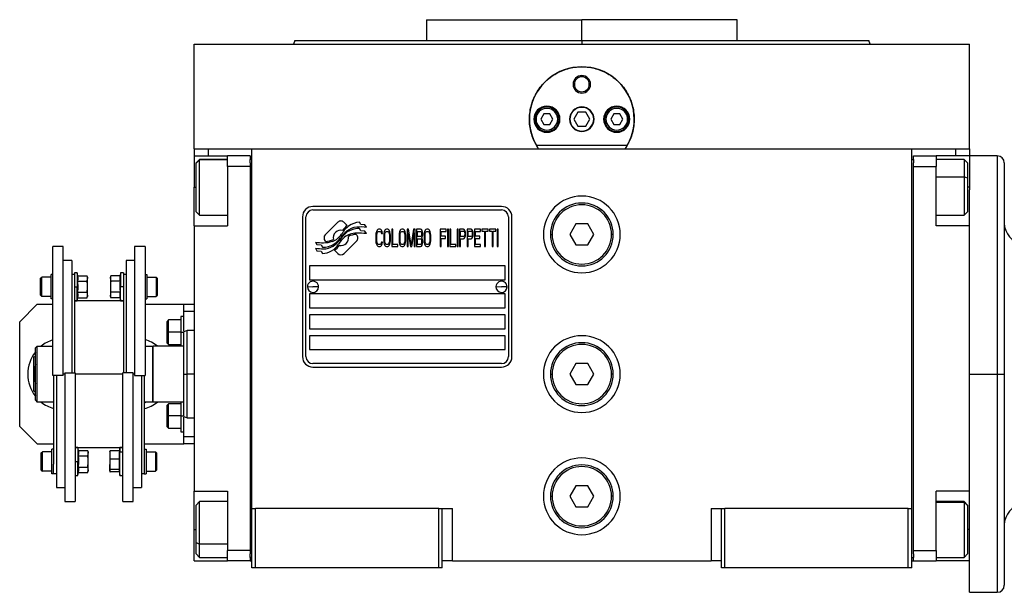
# Model space of a CAD drawing. Units: millimetres. Extents: x 189 to 2487, y 216 to 1674.
# Drawn here: x 789 to 1071, y 908 to 1072 of the extents above; entities that cross this region are included whole.
import ezdxf

# ---------------------------------------------------------------- set-up
doc = ezdxf.new("R2010")
doc.units = ezdxf.units.MM

msp = doc.modelspace()

# ---------------------------------------------------------------- linework, layer by layer
at = {"color": 7, "linetype": 'Continuous', "lineweight": 25}
for p, q in [((905.76, 1072.01), (905.76, 1066.01)), ((905.76, 1072.01), (950.21, 1072.01)), ((925.35, 1072.01), (925.35, 1072.01)), ((950.21, 1066.01), (950.21, 1072.01)), ((994.66, 1072.01), (950.21, 1072.01)), ((975.08, 1072.01), (975.08, 1072.01)), ((994.66, 1066.01), (994.66, 1072.01)), ((868.03, 1066.02), (867.66, 1065.01)), ((950.21, 1066.01), (950.21, 1065.01)), ((1032.76, 1065.01), (1032.39, 1066.02)), ((839.21, 1035.01), (839.21, 1065.01)), ((839.21, 1065.01), (1061.21, 1065.01)), ((867.66, 1065.02), (867.66, 1065.01)), ((1032.76, 1065.01), (1032.76, 1065.02)), ((1061.21, 1035.01), (1061.21, 1065.01)), ((947.71, 1053.51), (948.08, 1053.51)), ((952.71, 1053.51), (952.35, 1053.51)), ((937.11, 1043.51), (936.71, 1043.51)), ((939.35, 1045.01), (938.48, 1043.51)), ((938.48, 1043.51), (939.35, 1042.01)), ((941.08, 1045.01), (939.35, 1045.01)), ((941.95, 1043.51), (941.08, 1045.01)), ((941.08, 1042.01), (941.95, 1043.51)), ((943.31, 1043.51), (943.71, 1043.51)), ((949.06, 1045.51), (947.9, 1043.51)), ((947.9, 1043.51), (949.06, 1041.51)), ((951.37, 1045.51), (949.06, 1045.51)), ((952.52, 1043.51), (951.37, 1045.51)), ((951.37, 1041.51), (952.52, 1043.51)), ((957.11, 1043.51), (956.71, 1043.51)), ((959.35, 1045.01), (958.48, 1043.51)), ((958.48, 1043.51), (959.35, 1042.01)), ((961.08, 1045.01), (959.35, 1045.01)), ((961.95, 1043.51), (961.08, 1045.01)), ((961.08, 1042.01), (961.95, 1043.51)), ((963.31, 1043.51), (963.71, 1043.51)), ((939.35, 1042.01), (941.08, 1042.01)), ((949.06, 1041.51), (951.37, 1041.51)), ((959.35, 1042.01), (961.08, 1042.01)), ((839.21, 1035.01), (839.21, 1033.01)), ((839.21, 1035.01), (843.21, 1035.01)), ((843.21, 1035.01), (848.74, 1035.01)), ((848.78, 1035.01), (855.71, 1035.01)), ((855.71, 1035.01), (1044.71, 1035.01)), ((855.71, 932.01), (855.71, 1035.01)), ((963.2, 1036.01), (937.22, 1036.01)), ((1044.71, 1035.01), (1051.68, 1035.01)), ((1044.71, 932.01), (1044.71, 1035.01)), ((1051.68, 1035.01), (1057.21, 1035.01)), ((1057.21, 1035.01), (1061.21, 1035.01)), ((1061.21, 1035.01), (1061.21, 1033.01)), ((839.21, 1033.01), (848.71, 1033.01)), ((839.21, 1033.01), (839.21, 1024.01)), ((855.21, 1033.01), (848.71, 1033.01)), ((848.71, 1030.01), (848.71, 1033.01)), ((855.21, 1033.01), (855.21, 1032.01)), ((1045.21, 1033.01), (1051.71, 1033.01)), ((1045.21, 1032.01), (1045.21, 1033.01)), ((1051.71, 1033.01), (1051.71, 1030.01)), ((1061.21, 1033.01), (1051.71, 1033.01)), ((1069.21, 1033.01), (1061.21, 1033.01)), ((1061.21, 1033.01), (1061.21, 1024.01)), ((840.71, 1032.01), (839.71, 1031.01)), ((839.71, 1030.93), (840.71, 1031.91)), ((839.71, 1030.93), (839.71, 1031.01)), ((839.71, 1017.01), (839.71, 1030.93)), ((848.71, 1032.01), (840.71, 1032.01)), ((840.71, 1031.91), (840.71, 1032.01)), ((855.21, 1030.01), (848.71, 1030.01)), ((848.71, 1030.01), (848.71, 1013.01)), ((855.71, 1032.01), (855.21, 1032.01)), ((855.21, 1031.01), (855.21, 1032.01)), ((855.21, 1031.01), (855.21, 1030.01)), ((855.21, 1030.01), (855.21, 920.01)), ((1044.71, 1032.01), (1045.21, 1032.01)), ((1045.21, 1032.01), (1045.21, 1031.01)), ((1045.21, 1030.01), (1045.21, 1031.01)), ((1045.21, 1030.01), (1051.71, 1030.01)), ((1045.21, 920.01), (1045.21, 1030.01)), ((1059.71, 1032.01), (1051.71, 1032.01)), ((1051.71, 1013.01), (1051.71, 1030.01)), ((1060.71, 1031.01), (1059.71, 1032.01)), ((1060.71, 1031.01), (1060.71, 1026.62)), ((1071.21, 1031.01), (1071.21, 970.51)), ((1060.71, 1026.62), (1059.71, 1026.99)), ((1060.71, 1026.62), (1060.71, 1017.01)), ((839.21, 1013.01), (839.21, 1024.01)), ((1061.21, 1024.01), (1061.21, 1023.26)), ((1061.21, 1013.01), (1061.21, 1023.26)), ((927.21, 1018.51), (873.21, 1018.51)), ((839.71, 1017.01), (840.71, 1016.01)), ((840.71, 1016.01), (848.71, 1016.01)), ((870.21, 1015.51), (870.21, 975.51)), ((871.21, 975.51), (871.21, 1015.51)), ((873.21, 1017.51), (927.21, 1017.51)), ((929.21, 1015.51), (929.21, 975.51)), ((930.21, 975.51), (930.21, 1015.51)), ((1051.71, 1016.01), (1059.71, 1016.01)), ((1059.71, 1016.01), (1060.71, 1017.01)), ((839.21, 1013.01), (839.21, 937.01)), ((839.21, 1013.01), (848.71, 1013.01)), ((880.33, 1013.99), (876.73, 1010.39)), ((883.03, 1013.06), (882.09, 1013.99)), ((886.91, 1013.31), (886.51, 1013.98)), ((888.11, 1013.22), (886.91, 1013.31)), ((888.52, 1012.55), (888.11, 1013.22)), ((948.48, 1013.51), (946.75, 1010.51)), ((951.95, 1013.51), (948.48, 1013.51)), ((953.68, 1010.51), (951.95, 1013.51)), ((1061.21, 1013.01), (1051.71, 1013.01)), ((1061.21, 993.8), (1061.21, 1013.01)), ((885.69, 1010.39), (885.58, 1010.5)), ((886.91, 1011.52), (886.49, 1012.22)), ((888.11, 1011.44), (886.91, 1011.52)), ((888.52, 1010.75), (888.11, 1011.44)), ((891.26, 1010.84), (891.21, 1010.31)), ((891.21, 1010.31), (891.21, 1008.71)), ((891.36, 1011.27), (891.26, 1010.84)), ((891.55, 1011.69), (891.36, 1011.27)), ((891.5, 1010.31), (891.55, 1010.73)), ((891.5, 1008.71), (891.5, 1010.31)), ((891.74, 1011.9), (891.55, 1011.69)), ((891.55, 1010.73), (891.64, 1011.05)), ((891.64, 1011.05), (891.79, 1011.27)), ((891.98, 1012.01), (891.74, 1011.9)), ((891.79, 1011.27), (891.98, 1011.37)), ((892.41, 1012.01), (891.98, 1012.01)), ((891.98, 1011.37), (892.41, 1011.37)), ((892.65, 1011.9), (892.41, 1012.01)), ((892.41, 1011.37), (892.6, 1011.27)), ((892.6, 1011.27), (892.75, 1011.05)), ((892.84, 1011.69), (892.65, 1011.9)), ((892.75, 1011.05), (892.79, 1010.73)), ((892.79, 1010.73), (893.08, 1010.73)), ((893.03, 1011.27), (892.84, 1011.69)), ((893.08, 1010.73), (893.03, 1011.27)), ((893.51, 1010.84), (893.47, 1010.31)), ((893.47, 1010.31), (893.47, 1008.71)), ((893.61, 1011.27), (893.51, 1010.84)), ((893.8, 1011.69), (893.61, 1011.27)), ((893.75, 1010.31), (893.8, 1010.73)), ((893.75, 1008.71), (893.75, 1010.31)), ((893.99, 1011.9), (893.8, 1011.69)), ((893.8, 1010.73), (893.9, 1011.05)), ((893.9, 1011.05), (894.04, 1011.27)), ((894.23, 1012.01), (893.99, 1011.9)), ((894.04, 1011.27), (894.23, 1011.37)), ((894.62, 1012.01), (894.23, 1012.01)), ((894.23, 1011.37), (894.62, 1011.37)), ((894.85, 1011.9), (894.62, 1012.01)), ((894.62, 1011.37), (894.81, 1011.27)), ((894.81, 1011.27), (894.95, 1011.05)), ((895.05, 1011.69), (894.85, 1011.9)), ((894.95, 1011.05), (895.05, 1010.73)), ((895.24, 1011.27), (895.05, 1011.69)), ((895.05, 1010.73), (895.09, 1010.31)), ((895.09, 1010.31), (895.09, 1008.71)), ((895.33, 1010.84), (895.24, 1011.27)), ((895.38, 1010.31), (895.33, 1010.84)), ((895.38, 1008.71), (895.38, 1010.31)), ((896.05, 1012.01), (895.77, 1012.01)), ((895.77, 1012.01), (895.77, 1007.01)), ((896.05, 1007.65), (896.05, 1012.01)), ((897.92, 1010.84), (897.87, 1010.31)), ((897.87, 1010.31), (897.87, 1008.71)), ((898.02, 1011.27), (897.92, 1010.84)), ((898.21, 1011.69), (898.02, 1011.27)), ((898.16, 1010.31), (898.21, 1010.73)), ((898.16, 1008.71), (898.16, 1010.31)), ((898.4, 1011.9), (898.21, 1011.69)), ((898.21, 1010.73), (898.3, 1011.05)), ((898.3, 1011.05), (898.45, 1011.27)), ((898.64, 1012.01), (898.4, 1011.9)), ((898.45, 1011.27), (898.64, 1011.37)), ((899.02, 1012.01), (898.64, 1012.01)), ((898.64, 1011.37), (899.02, 1011.37)), ((899.26, 1011.9), (899.02, 1012.01)), ((899.02, 1011.37), (899.22, 1011.27)), ((899.22, 1011.27), (899.36, 1011.05)), ((899.45, 1011.69), (899.26, 1011.9)), ((899.36, 1011.05), (899.45, 1010.73)), ((899.65, 1011.27), (899.45, 1011.69)), ((899.45, 1010.73), (899.5, 1010.31)), ((899.5, 1010.31), (899.5, 1008.71)), ((899.74, 1010.84), (899.65, 1011.27)), ((899.79, 1010.31), (899.74, 1010.84)), ((899.79, 1008.71), (899.79, 1010.31)), ((900.6, 1012.01), (900.17, 1012.01)), ((900.17, 1012.01), (900.17, 1007.01)), ((900.46, 1007.01), (900.46, 1010.95)), ((900.46, 1010.95), (901.13, 1007.01)), ((901.32, 1007.54), (900.6, 1012.01)), ((902.04, 1012.01), (901.32, 1007.54)), ((901.52, 1007.01), (902.19, 1010.95)), ((902.47, 1012.01), (902.04, 1012.01)), ((902.19, 1010.95), (902.19, 1007.01)), ((902.47, 1007.01), (902.47, 1012.01)), ((902.86, 1012.01), (902.86, 1007.01)), ((904.01, 1012.01), (902.86, 1012.01)), ((903.14, 1009.88), (903.14, 1011.37)), ((903.14, 1011.37), (904.05, 1011.37)), ((904.05, 1009.88), (903.14, 1009.88)), ((904.25, 1011.9), (904.01, 1012.01)), ((904.05, 1011.37), (904.2, 1011.27)), ((904.2, 1009.99), (904.05, 1009.88)), ((904.2, 1011.27), (904.29, 1011.05)), ((904.29, 1010.2), (904.2, 1009.99)), ((904.44, 1011.59), (904.25, 1011.9)), ((904.29, 1011.05), (904.34, 1010.73)), ((904.34, 1010.52), (904.29, 1010.2)), ((904.34, 1010.73), (904.34, 1010.52)), ((904.34, 1009.56), (904.44, 1009.67)), ((904.44, 1009.46), (904.34, 1009.56)), ((904.58, 1011.16), (904.44, 1011.59)), ((904.44, 1009.67), (904.58, 1010.1)), ((904.63, 1010.84), (904.58, 1011.16)), ((904.58, 1010.1), (904.63, 1010.42)), ((904.63, 1010.42), (904.63, 1010.84)), ((905.06, 1010.84), (905.01, 1010.31)), ((905.01, 1010.31), (905.01, 1008.71)), ((905.16, 1011.27), (905.06, 1010.84)), ((905.35, 1011.69), (905.16, 1011.27)), ((905.3, 1010.31), (905.35, 1010.73)), ((905.3, 1008.71), (905.3, 1010.31)), ((905.54, 1011.9), (905.35, 1011.69)), ((905.35, 1010.73), (905.44, 1011.05)), ((905.44, 1011.05), (905.59, 1011.27)), ((905.78, 1012.01), (905.54, 1011.9)), ((905.59, 1011.27), (905.78, 1011.37)), ((906.16, 1012.01), (905.78, 1012.01)), ((905.78, 1011.37), (906.16, 1011.37)), ((906.4, 1011.9), (906.16, 1012.01)), ((906.16, 1011.37), (906.35, 1011.27)), ((906.35, 1011.27), (906.5, 1011.05)), ((906.59, 1011.69), (906.4, 1011.9)), ((906.5, 1011.05), (906.59, 1010.73)), ((906.79, 1011.27), (906.59, 1011.69)), ((906.59, 1010.73), (906.64, 1010.31)), ((906.64, 1010.31), (906.64, 1008.71)), ((906.88, 1010.84), (906.79, 1011.27)), ((906.93, 1010.31), (906.88, 1010.84)), ((906.93, 1008.71), (906.93, 1010.31)), ((911.34, 1012.01), (909.61, 1012.01)), ((909.61, 1012.01), (909.61, 1007.01)), ((909.9, 1011.37), (911.34, 1011.37)), ((909.9, 1009.99), (909.9, 1011.37)), ((911.15, 1009.99), (909.9, 1009.99)), ((911.15, 1009.35), (911.15, 1009.99)), ((911.34, 1011.37), (911.34, 1012.01)), ((912.01, 1012.01), (911.72, 1012.01)), ((911.72, 1012.01), (911.72, 1007.01)), ((912.01, 1007.01), (912.01, 1012.01)), ((912.39, 1012.01), (912.39, 1007.01)), ((912.68, 1012.01), (912.39, 1012.01)), ((912.68, 1007.65), (912.68, 1012.01)), ((914.79, 1012.01), (914.5, 1012.01)), ((914.5, 1012.01), (914.5, 1007.01)), ((914.79, 1007.01), (914.79, 1012.01)), ((916.32, 1012.01), (915.17, 1012.01)), ((915.17, 1012.01), (915.17, 1007.01)), ((915.46, 1009.88), (915.46, 1011.48)), ((915.46, 1011.48), (916.37, 1011.48)), ((916.37, 1009.88), (915.46, 1009.88)), ((916.56, 1011.9), (916.32, 1012.01)), ((916.37, 1011.48), (916.51, 1011.37)), ((916.51, 1009.99), (916.37, 1009.88)), ((916.51, 1011.37), (916.61, 1011.16)), ((916.61, 1010.2), (916.51, 1009.99)), ((916.75, 1011.59), (916.56, 1011.9)), ((916.56, 1009.35), (916.75, 1009.67)), ((916.61, 1011.16), (916.66, 1010.84)), ((916.66, 1010.52), (916.61, 1010.2)), ((916.66, 1010.84), (916.66, 1010.52)), ((916.9, 1011.16), (916.75, 1011.59)), ((916.75, 1009.67), (916.9, 1010.1)), ((916.94, 1010.84), (916.9, 1011.16)), ((916.9, 1010.1), (916.94, 1010.42)), ((916.94, 1010.42), (916.94, 1010.84)), ((918.48, 1012.01), (917.33, 1012.01)), ((917.33, 1012.01), (917.33, 1007.01)), ((917.62, 1009.88), (917.62, 1011.48)), ((917.62, 1011.48), (918.53, 1011.48)), ((918.53, 1009.88), (917.62, 1009.88)), ((918.72, 1011.9), (918.48, 1012.01)), ((918.53, 1011.48), (918.67, 1011.37)), ((918.67, 1009.99), (918.53, 1009.88)), ((918.67, 1011.37), (918.77, 1011.16)), ((918.77, 1010.2), (918.67, 1009.99)), ((918.91, 1011.59), (918.72, 1011.9)), ((918.72, 1009.35), (918.91, 1009.67)), ((918.77, 1011.16), (918.81, 1010.84)), ((918.81, 1010.52), (918.77, 1010.2)), ((918.81, 1010.84), (918.81, 1010.52)), ((919.05, 1011.16), (918.91, 1011.59)), ((918.91, 1009.67), (919.05, 1010.1)), ((919.1, 1010.84), (919.05, 1011.16)), ((919.05, 1010.1), (919.1, 1010.42)), ((919.1, 1010.42), (919.1, 1010.84)), ((921.21, 1012.01), (919.48, 1012.01)), ((919.48, 1012.01), (919.48, 1007.01)), ((919.77, 1009.99), (919.77, 1011.37)), ((919.77, 1011.37), (921.21, 1011.37)), ((921.02, 1009.99), (919.77, 1009.99)), ((921.02, 1009.35), (921.02, 1009.99)), ((921.21, 1011.37), (921.21, 1012.01)), ((923.41, 1012.01), (921.59, 1012.01)), ((921.59, 1012.01), (921.59, 1011.48)), ((921.59, 1011.48), (922.36, 1011.48)), ((922.36, 1011.48), (922.36, 1007.01)), ((922.65, 1007.01), (922.65, 1011.48)), ((922.65, 1011.48), (923.41, 1011.48)), ((923.41, 1011.48), (923.41, 1012.01)), ((923.8, 1012.01), (923.8, 1011.48)), ((925.62, 1012.01), (923.8, 1012.01)), ((923.8, 1011.48), (924.56, 1011.48)), ((924.56, 1011.48), (924.56, 1007.01)), ((924.85, 1007.01), (924.85, 1011.48)), ((924.85, 1011.48), (925.62, 1011.48)), ((925.62, 1011.48), (925.62, 1012.01)), ((926.29, 1012.01), (926, 1012.01)), ((926, 1012.01), (926, 1007.01)), ((926.29, 1007.01), (926.29, 1012.01)), ((941.21, 1010.51), (941.71, 1010.51)), ((946.75, 1010.51), (948.48, 1007.51)), ((951.95, 1007.51), (953.68, 1010.51)), ((959.21, 1010.51), (958.71, 1010.51)), ((801.71, 1007.01), (798.71, 1007.01)), ((798.71, 970.15), (798.71, 1007.01)), ((801.71, 970.15), (801.71, 1007.01)), ((825.11, 1007.01), (822.11, 1007.01)), ((822.11, 1007.01), (822.11, 970.15)), ((825.11, 1007.01), (825.11, 970.15)), ((873.91, 1008.27), (874.32, 1007.59)), ((874.32, 1007.59), (875.53, 1007.51)), ((875.53, 1007.51), (875.91, 1006.87)), ((876.73, 1008.63), (876.85, 1008.51)), ((882.1, 1005.03), (885.69, 1008.62)), ((891.21, 1008.71), (891.26, 1008.18)), ((891.26, 1008.18), (891.36, 1007.76)), ((891.36, 1007.76), (891.55, 1007.33)), ((891.55, 1008.29), (891.5, 1008.71)), ((891.64, 1007.97), (891.55, 1008.29)), ((891.55, 1007.33), (891.74, 1007.12)), ((891.79, 1007.76), (891.64, 1007.97)), ((891.74, 1007.12), (891.98, 1007.01)), ((891.98, 1007.65), (891.79, 1007.76)), ((892.41, 1007.65), (891.98, 1007.65)), ((891.98, 1007.01), (892.41, 1007.01)), ((892.6, 1007.76), (892.41, 1007.65)), ((892.41, 1007.01), (892.65, 1007.12)), ((892.75, 1007.97), (892.6, 1007.76)), ((892.65, 1007.12), (892.84, 1007.33)), ((892.79, 1008.29), (892.75, 1007.97)), ((893.08, 1008.29), (892.79, 1008.29)), ((892.84, 1007.33), (893.03, 1007.76)), ((893.03, 1007.76), (893.08, 1008.29)), ((893.47, 1008.71), (893.51, 1008.18)), ((893.51, 1008.18), (893.61, 1007.76)), ((893.61, 1007.76), (893.8, 1007.33)), ((893.8, 1008.29), (893.75, 1008.71)), ((893.9, 1007.97), (893.8, 1008.29)), ((893.8, 1007.33), (893.99, 1007.12)), ((894.04, 1007.76), (893.9, 1007.97)), ((893.99, 1007.12), (894.23, 1007.01)), ((894.23, 1007.65), (894.04, 1007.76)), ((894.62, 1007.65), (894.23, 1007.65)), ((894.23, 1007.01), (894.62, 1007.01)), ((894.81, 1007.76), (894.62, 1007.65)), ((894.62, 1007.01), (894.85, 1007.12)), ((894.95, 1007.97), (894.81, 1007.76)), ((894.85, 1007.12), (895.05, 1007.33)), ((895.05, 1008.29), (894.95, 1007.97)), ((895.09, 1008.71), (895.05, 1008.29)), ((895.05, 1007.33), (895.24, 1007.76)), ((895.24, 1007.76), (895.33, 1008.18)), ((895.33, 1008.18), (895.38, 1008.71)), ((895.77, 1007.01), (897.49, 1007.01)), ((897.49, 1007.65), (896.05, 1007.65)), ((897.49, 1007.01), (897.49, 1007.65)), ((897.87, 1008.71), (897.92, 1008.18)), ((897.92, 1008.18), (898.02, 1007.76)), ((898.02, 1007.76), (898.21, 1007.33)), ((898.21, 1008.29), (898.16, 1008.71)), ((898.3, 1007.97), (898.21, 1008.29)), ((898.21, 1007.33), (898.4, 1007.12)), ((898.45, 1007.76), (898.3, 1007.97)), ((898.4, 1007.12), (898.64, 1007.01)), ((898.64, 1007.65), (898.45, 1007.76)), ((899.02, 1007.65), (898.64, 1007.65)), ((898.64, 1007.01), (899.02, 1007.01)), ((899.22, 1007.76), (899.02, 1007.65)), ((899.02, 1007.01), (899.26, 1007.12)), ((899.36, 1007.97), (899.22, 1007.76)), ((899.26, 1007.12), (899.45, 1007.33)), ((899.45, 1008.29), (899.36, 1007.97)), ((899.5, 1008.71), (899.45, 1008.29)), ((899.45, 1007.33), (899.65, 1007.76)), ((899.65, 1007.76), (899.74, 1008.18)), ((899.74, 1008.18), (899.79, 1008.71)), ((900.17, 1007.01), (900.46, 1007.01)), ((901.13, 1007.01), (901.52, 1007.01)), ((902.19, 1007.01), (902.47, 1007.01)), ((902.86, 1007.01), (904.01, 1007.01)), ((903.14, 1007.65), (903.14, 1009.25)), ((903.14, 1009.25), (904.05, 1009.25)), ((904.05, 1007.65), (903.14, 1007.65)), ((904.01, 1007.01), (904.25, 1007.12)), ((904.05, 1009.25), (904.2, 1009.14)), ((904.2, 1007.76), (904.05, 1007.65)), ((904.2, 1009.14), (904.29, 1008.93)), ((904.29, 1007.97), (904.2, 1007.76)), ((904.25, 1007.12), (904.44, 1007.44)), ((904.29, 1008.93), (904.34, 1008.61)), ((904.34, 1008.29), (904.29, 1007.97)), ((904.34, 1008.61), (904.34, 1008.29)), ((904.58, 1009.03), (904.44, 1009.46)), ((904.44, 1007.44), (904.58, 1007.86)), ((904.63, 1008.71), (904.58, 1009.03)), ((904.58, 1007.86), (904.63, 1008.18)), ((904.63, 1008.18), (904.63, 1008.71)), ((905.01, 1008.71), (905.06, 1008.18)), ((905.06, 1008.18), (905.16, 1007.76)), ((905.16, 1007.76), (905.35, 1007.33)), ((905.35, 1008.29), (905.3, 1008.71)), ((905.44, 1007.97), (905.35, 1008.29)), ((905.35, 1007.33), (905.54, 1007.12)), ((905.59, 1007.76), (905.44, 1007.97)), ((905.54, 1007.12), (905.78, 1007.01)), ((905.78, 1007.65), (905.59, 1007.76)), ((906.16, 1007.65), (905.78, 1007.65)), ((905.78, 1007.01), (906.16, 1007.01)), ((906.35, 1007.76), (906.16, 1007.65)), ((906.16, 1007.01), (906.4, 1007.12)), ((906.5, 1007.97), (906.35, 1007.76)), ((906.4, 1007.12), (906.59, 1007.33)), ((906.59, 1008.29), (906.5, 1007.97)), ((906.64, 1008.71), (906.59, 1008.29)), ((906.59, 1007.33), (906.79, 1007.76)), ((906.79, 1007.76), (906.88, 1008.18)), ((906.88, 1008.18), (906.93, 1008.71)), ((909.61, 1007.01), (909.9, 1007.01)), ((909.9, 1007.01), (909.9, 1009.35)), ((909.9, 1009.35), (911.15, 1009.35)), ((911.72, 1007.01), (912.01, 1007.01)), ((912.39, 1007.01), (914.12, 1007.01)), ((914.12, 1007.65), (912.68, 1007.65)), ((914.12, 1007.01), (914.12, 1007.65)), ((914.5, 1007.01), (914.79, 1007.01)), ((915.17, 1007.01), (915.46, 1007.01)), ((915.46, 1007.01), (915.46, 1009.25)), ((915.46, 1009.25), (916.32, 1009.25)), ((916.32, 1009.25), (916.56, 1009.35)), ((917.33, 1007.01), (917.62, 1007.01)), ((917.62, 1007.01), (917.62, 1009.25)), ((917.62, 1009.25), (918.48, 1009.25)), ((918.48, 1009.25), (918.72, 1009.35)), ((919.48, 1007.01), (921.21, 1007.01)), ((919.77, 1007.65), (919.77, 1009.35)), ((919.77, 1009.35), (921.02, 1009.35)), ((921.21, 1007.65), (919.77, 1007.65)), ((921.21, 1007.01), (921.21, 1007.65)), ((922.36, 1007.01), (922.65, 1007.01)), ((924.56, 1007.01), (924.85, 1007.01)), ((926, 1007.01), (926.29, 1007.01)), ((948.48, 1007.51), (951.95, 1007.51)), ((873.91, 1006.53), (874.35, 1005.8)), ((874.35, 1005.8), (875.53, 1005.72)), ((875.53, 1005.72), (875.93, 1005.04)), ((879.4, 1005.96), (880.33, 1005.03)), ((804.11, 1003.01), (801.71, 1003.01)), ((804.11, 1003.01), (804.11, 970.87)), ((822.11, 1003.01), (819.71, 1003.01)), ((819.71, 1003.01), (819.71, 970.87)), ((928.21, 1001.51), (872.21, 1001.51)), ((872.21, 1001.51), (872.21, 997.51)), ((928.21, 997.51), (928.21, 1001.51)), ((798.21, 992.03), (798.21, 999.03)), ((798.71, 999.03), (798.21, 999.03)), ((804.91, 999.01), (804.11, 999.01)), ((805.71, 999.53), (804.91, 999.53)), ((804.91, 999.53), (804.91, 996.02)), ((805.86, 998.7), (805.71, 999.53)), ((805.71, 999.53), (805.71, 995.53)), ((805.86, 998.7), (808.54, 998.7)), ((808.61, 998.28), (808.54, 998.7)), ((815.29, 998.7), (815.21, 998.28)), ((817.97, 998.7), (815.29, 998.7)), ((818.11, 999.53), (817.97, 998.7)), ((818.91, 999.53), (818.11, 999.53)), ((818.11, 999.53), (818.11, 995.53)), ((818.91, 999.53), (818.91, 996.02)), ((819.71, 999.01), (818.91, 999.01)), ((825.11, 999.03), (825.61, 999.03)), ((825.61, 999.03), (825.61, 992.03)), ((795.21, 997.98), (795.51, 998.28)), ((795.21, 993.08), (795.21, 997.98)), ((798.21, 998.28), (795.51, 998.28)), ((804.91, 996.02), (804.91, 970.87)), ((804.91, 995.53), (805.71, 995.53)), ((805.71, 995.53), (805.93, 995.53)), ((805.71, 991.53), (805.71, 995.53)), ((805.86, 997.12), (808.54, 997.12)), ((808.61, 998.28), (808.61, 997.91)), ((808.61, 995.53), (808.61, 997.91)), ((808.61, 993.15), (808.61, 995.53)), ((815.21, 997.91), (815.21, 998.28)), ((815.21, 997.91), (815.21, 995.53)), ((815.21, 995.53), (815.21, 993.15)), ((817.97, 997.12), (815.29, 997.12)), ((818.11, 995.53), (817.89, 995.53)), ((818.91, 995.53), (818.11, 995.53)), ((818.11, 991.53), (818.11, 995.53)), ((818.91, 996.02), (818.91, 970.87)), ((825.61, 998.28), (828.31, 998.28)), ((828.61, 997.98), (828.31, 998.28)), ((828.61, 997.98), (828.61, 993.08)), ((871.61, 995.56), (873.21, 995.51)), ((872.21, 997.51), (928.21, 997.51)), ((874.81, 995.47), (873.21, 995.51)), ((925.61, 995.56), (927.21, 995.51)), ((928.81, 995.47), (927.21, 995.51)), ((795.21, 993.08), (795.51, 992.78)), ((798.21, 992.78), (795.51, 992.78)), ((805.86, 993.94), (808.54, 993.94)), ((808.54, 992.35), (808.61, 992.78)), ((808.61, 993.15), (808.61, 992.78)), ((815.21, 992.78), (815.21, 993.15)), ((815.21, 992.78), (815.29, 992.35)), ((817.97, 993.94), (815.29, 993.94)), ((825.61, 992.78), (828.31, 992.78)), ((828.61, 993.08), (828.31, 992.78)), ((928.21, 993.51), (872.21, 993.51)), ((872.21, 993.51), (872.21, 989.51)), ((928.21, 989.51), (928.21, 993.51)), ((1061.21, 970.51), (1061.21, 993.8)), ((794.21, 990.51), (789.21, 985.51)), ((794.21, 990.51), (798.71, 990.51)), ((798.71, 992.03), (798.21, 992.03)), ((804.91, 991.53), (805.71, 991.53)), ((818.91, 991.51), (804.91, 991.51)), ((805.71, 991.53), (805.86, 992.35)), ((805.86, 992.35), (808.54, 992.35)), ((817.97, 992.35), (815.29, 992.35)), ((817.97, 992.35), (818.11, 991.53)), ((818.11, 991.53), (818.91, 991.53)), ((825.11, 992.03), (825.61, 992.03)), ((825.11, 990.51), (836.21, 990.51)), ((836.21, 988.51), (836.21, 990.51)), ((836.21, 990.51), (839.21, 990.51)), ((836.21, 987.01), (835.41, 987.01)), ((835.41, 987.01), (835.41, 982.51)), ((836.21, 988.51), (839.21, 988.51)), ((836.21, 982.82), (836.21, 988.51)), ((872.21, 989.51), (928.21, 989.51)), ((872.21, 987.51), (872.21, 983.51)), ((928.21, 987.51), (872.21, 987.51)), ((928.21, 983.51), (928.21, 987.51)), ((789.21, 955.51), (789.21, 985.51)), ((831.81, 986.01), (831.41, 985.61)), ((831.41, 982.51), (831.41, 985.61)), ((835.41, 986.01), (831.81, 986.01)), ((831.41, 979.41), (831.41, 982.51)), ((831.41, 982.51), (831.81, 982.51)), ((835.41, 982.51), (831.81, 982.51)), ((835.41, 982.51), (836.21, 982.51)), ((835.41, 982.51), (835.41, 978.51)), ((837.22, 983.01), (836.2, 982.64)), ((839.21, 983.01), (837.2, 983.01)), ((872.21, 983.51), (928.21, 983.51)), ((928.21, 981.51), (872.21, 981.51)), ((872.21, 981.51), (872.21, 977.51)), ((928.21, 977.51), (928.21, 981.51)), ((825.11, 978.68), (825.41, 978.51)), ((831.41, 979.41), (831.81, 979.01)), ((831.81, 979.01), (835.41, 979.01)), ((793.71, 978.01), (794.21, 978.51)), ((793.71, 963.01), (793.71, 978.01)), ((794.21, 962.51), (794.21, 978.51)), ((794.21, 978.51), (798.71, 978.51)), ((825.11, 978.51), (827.21, 978.51)), ((827.41, 978.51), (827.21, 978.31)), ((827.21, 978.51), (827.21, 962.51)), ((827.41, 962.51), (827.41, 978.51)), ((836.21, 978.51), (827.41, 978.51)), ((872.21, 977.51), (928.21, 977.51)), ((793.26, 975.42), (793.71, 975.68)), ((927.21, 973.51), (873.21, 973.51)), ((948.48, 973.51), (946.75, 970.51)), ((951.95, 973.51), (948.48, 973.51)), ((953.68, 970.51), (951.95, 973.51)), ((801.71, 970.15), (798.71, 970.15)), ((798.91, 970.15), (798.91, 944.73)), ((799.71, 970.15), (799.71, 938.01)), ((802.11, 970.87), (802.11, 934.01)), ((802.11, 970.87), (805.11, 970.87)), ((805.11, 970.87), (805.11, 934.01)), ((821.71, 970.87), (818.71, 970.87)), ((818.71, 934.01), (818.71, 970.87)), ((821.71, 934.01), (821.71, 970.87)), ((822.11, 970.15), (825.11, 970.15)), ((824.11, 970.15), (824.11, 938.01)), ((824.91, 970.15), (824.91, 944.73)), ((836.21, 970.51), (837.21, 970.51)), ((873.21, 972.51), (927.21, 972.51)), ((941.21, 970.51), (941.71, 970.51)), ((946.75, 970.51), (948.48, 967.51)), ((951.95, 967.51), (953.68, 970.51)), ((959.21, 970.51), (958.71, 970.51)), ((1061.21, 947.22), (1061.21, 970.51)), ((1061.21, 970.51), (1069.21, 970.51)), ((1069.21, 970.51), (1071.21, 970.51)), ((1071.21, 970.51), (1071.21, 910.01)), ((948.48, 967.51), (951.95, 967.51)), ((793.71, 965.34), (793.26, 965.6)), ((793.71, 963.01), (794.21, 962.51)), ((798.91, 962.51), (794.21, 962.51)), ((798.91, 962.34), (798.62, 962.51)), ((825.14, 962.51), (824.91, 962.43)), ((825.41, 962.51), (824.91, 962.23)), ((827.21, 962.51), (824.91, 962.51)), ((827.21, 962.71), (827.41, 962.51)), ((836.21, 962.51), (827.41, 962.51)), ((831.81, 962.01), (831.41, 961.61)), ((835.41, 962.01), (831.81, 962.01)), ((835.41, 962.51), (835.41, 958.51)), ((831.41, 958.51), (831.41, 961.61)), ((831.41, 955.41), (831.41, 958.51)), ((831.41, 958.51), (831.81, 958.51)), ((835.41, 958.51), (831.81, 958.51)), ((835.41, 958.51), (836.21, 958.51)), ((835.41, 958.51), (835.41, 954.01)), ((836.2, 958.38), (837.22, 958.01)), ((836.21, 952.51), (836.21, 958.2)), ((837.2, 958.01), (839.21, 958.01)), ((789.21, 955.51), (794.21, 950.51)), ((831.41, 955.41), (831.81, 955.01)), ((831.81, 955.01), (835.41, 955.01)), ((835.41, 954.01), (836.21, 954.01)), ((794.21, 950.51), (798.91, 950.51)), ((824.91, 950.51), (836.21, 950.51)), ((839.21, 952.51), (836.21, 952.51)), ((836.21, 950.51), (836.21, 952.51)), ((839.21, 950.51), (836.21, 950.51)), ((795.41, 947.94), (795.71, 948.24)), ((795.41, 943.04), (795.41, 947.94)), ((798.41, 948.24), (795.71, 948.24)), ((798.41, 941.99), (798.41, 948.99)), ((798.91, 948.99), (798.41, 948.99)), ((805.11, 949.51), (818.71, 949.51)), ((805.91, 949.49), (805.11, 949.49)), ((806.06, 948.67), (805.91, 949.49)), ((805.91, 949.49), (805.91, 945.49)), ((806.06, 948.67), (808.74, 948.67)), ((808.81, 948.24), (808.74, 948.67)), ((808.81, 948.24), (808.81, 947.87)), ((808.81, 945.49), (808.81, 947.87)), ((815.02, 948.31), (815.01, 948.24)), ((815.01, 948.24), (815.01, 947.34)), ((817.77, 948.52), (815.09, 948.52)), ((817.91, 948.19), (817.69, 947.34)), ((817.91, 949.49), (817.74, 948.52)), ((818.71, 949.49), (817.91, 949.49)), ((817.91, 949.49), (817.91, 948.19)), ((817.91, 941.49), (817.91, 948.19)), ((818.71, 948.19), (817.91, 948.19)), ((824.91, 948.99), (825.41, 948.99)), ((825.41, 948.99), (825.41, 941.99)), ((825.41, 948.24), (828.11, 948.24)), ((828.41, 947.94), (828.11, 948.24)), ((828.41, 947.94), (828.41, 943.04)), ((798.91, 941.99), (798.91, 944.73)), ((805.11, 945.49), (805.91, 945.49)), ((805.91, 941.49), (805.91, 945.49)), ((805.91, 945.49), (806.13, 945.49)), ((806.06, 947.08), (808.74, 947.08)), ((808.81, 943.11), (808.81, 945.49)), ((815.01, 947.34), (815.01, 944.66)), ((817.77, 946.17), (815.09, 946.17)), ((824.91, 944.73), (824.91, 941.99)), ((1061.21, 937.01), (1061.21, 947.22)), ((795.41, 943.04), (795.71, 942.74)), ((798.41, 942.74), (795.71, 942.74)), ((798.91, 941.99), (798.41, 941.99)), ((798.91, 942.01), (799.71, 942.01)), ((805.91, 941.49), (806.06, 942.32)), ((806.06, 943.9), (808.74, 943.9)), ((806.06, 942.32), (808.74, 942.32)), ((808.74, 942.32), (808.81, 942.74)), ((808.81, 943.11), (808.81, 942.74)), ((815.01, 942.81), (815.01, 944.66)), ((815.01, 942.81), (815.01, 942.74)), ((815.01, 942.74), (815.02, 942.68)), ((817.77, 943.15), (815.09, 943.15)), ((817.74, 942.47), (815.09, 942.47)), ((817.7, 942.68), (817.91, 941.49)), ((824.11, 942.01), (824.91, 942.01)), ((824.91, 941.99), (825.41, 941.99)), ((825.41, 942.74), (828.11, 942.74)), ((828.41, 943.04), (828.11, 942.74)), ((805.11, 941.49), (805.91, 941.49)), ((817.91, 941.49), (818.71, 941.49)), ((799.71, 938.01), (802.11, 938.01)), ((821.71, 938.01), (824.11, 938.01)), ((839.21, 937.01), (848.71, 937.01)), ((839.21, 926.01), (839.21, 937.01)), ((848.71, 937.01), (848.71, 920.01)), ((948.48, 938.51), (946.75, 935.51)), ((951.95, 938.51), (948.48, 938.51)), ((953.68, 935.51), (951.95, 938.51)), ((1061.21, 937.01), (1051.71, 937.01)), ((1051.71, 920.01), (1051.71, 937.01)), ((1061.21, 917.75), (1061.21, 937.01)), ((802.11, 934.01), (805.11, 934.01)), ((818.71, 934.01), (821.71, 934.01)), ((840.71, 934.01), (839.71, 933.01)), ((848.71, 934.01), (840.71, 934.01)), ((941.21, 935.51), (941.71, 935.51)), ((946.75, 935.51), (948.48, 932.51)), ((951.95, 932.51), (953.68, 935.51)), ((959.21, 935.51), (958.71, 935.51)), ((1059.71, 934.01), (1051.71, 934.01)), ((1060.71, 933.01), (1059.71, 934.01)), ((1059.71, 934.01), (1059.71, 933.83)), ((1060.71, 932.86), (1059.71, 933.83)), ((839.71, 922.3), (839.71, 933.01)), ((855.71, 915.01), (855.71, 932.01)), ((855.71, 932.01), (856.71, 932.01)), ((856.71, 915.01), (856.71, 932.01)), ((909.21, 932.01), (856.71, 932.01)), ((909.21, 932.01), (910.21, 932.01)), ((909.21, 915.01), (909.21, 932.01)), ((910.21, 915.01), (910.21, 932.01)), ((910.21, 932.01), (913.21, 932.01)), ((913.21, 917.01), (913.21, 932.01)), ((948.48, 932.51), (951.95, 932.51)), ((987.21, 932.01), (987.21, 917.01)), ((987.21, 932.01), (990.21, 932.01)), ((990.21, 915.01), (990.21, 932.01)), ((990.21, 932.01), (991.21, 932.01)), ((991.21, 915.01), (991.21, 932.01)), ((1043.71, 932.01), (991.21, 932.01)), ((1043.71, 915.01), (1043.71, 932.01)), ((1043.71, 932.01), (1044.71, 932.01)), ((1044.71, 915.01), (1044.71, 932.01)), ((1060.71, 933.01), (1060.71, 932.86)), ((1060.71, 932.86), (1060.71, 919.01)), ((839.21, 917.01), (839.21, 926.01)), ((839.71, 922.3), (840.71, 921.78)), ((839.71, 919.01), (839.71, 922.3)), ((848.71, 917.01), (848.71, 920.01)), ((855.21, 920.01), (848.71, 920.01)), ((855.21, 920.01), (855.21, 919.01)), ((1045.21, 920.01), (1051.71, 920.01)), ((1045.21, 919.01), (1045.21, 920.01)), ((1051.71, 920.01), (1051.71, 917.01)), ((839.21, 917.01), (848.71, 917.01)), ((839.71, 919.01), (840.71, 918.01)), ((840.71, 918.01), (848.71, 918.01)), ((855.21, 917.01), (848.71, 917.01)), ((855.21, 918.01), (855.21, 919.01)), ((855.21, 918.01), (855.21, 917.01)), ((855.71, 918.01), (855.21, 918.01)), ((855.21, 917.01), (855.71, 917.01)), ((913.21, 917.01), (910.21, 917.01)), ((913.21, 917.01), (987.21, 917.01)), ((990.21, 917.01), (987.21, 917.01)), ((1044.71, 918.01), (1045.21, 918.01)), ((1044.71, 917.01), (1045.21, 917.01)), ((1045.21, 919.01), (1045.21, 918.01)), ((1045.21, 917.01), (1045.21, 918.01)), ((1045.21, 917.01), (1051.71, 917.01)), ((1051.71, 918.01), (1059.71, 918.01)), ((1061.21, 917.01), (1051.71, 917.01)), ((1059.71, 918.01), (1060.71, 919.01)), ((1061.21, 917.01), (1061.21, 917.75)), ((1061.21, 908.01), (1061.21, 917.01)), ((856.71, 915.01), (855.71, 915.01)), ((909.21, 915.01), (856.71, 915.01)), ((910.21, 915.01), (909.21, 915.01)), ((991.21, 915.01), (990.21, 915.01)), ((1043.71, 915.01), (991.21, 915.01)), ((1044.71, 915.01), (1043.71, 915.01)), ((1061.21, 908.01), (1069.21, 908.01))]:
    msp.add_line(p, q, dxfattribs=at)
at = {"color": 8, "linetype": 'Continuous', "lineweight": 25}
for p, q in [((843.21, 1035.01), (843.21, 1033.01)), ((1057.21, 1035.01), (1057.21, 1033.01)), ((1069.21, 1033.01), (1069.21, 970.51)), ((848.71, 1031.91), (840.71, 1031.91)), ((1051.71, 1026.99), (1059.71, 1026.99)), ((839.21, 1024.01), (839.71, 1024.01)), ((1061.21, 1024.01), (1060.71, 1024.01)), ((802.11, 970.51), (801.71, 970.51)), ((818.71, 970.51), (805.11, 970.51)), ((822.11, 970.51), (821.71, 970.51)), ((839.21, 970.51), (837.21, 970.51)), ((1069.21, 970.51), (1069.21, 908.01)), ((1051.71, 933.83), (1059.71, 933.83)), ((839.21, 926.01), (839.71, 926.01)), ((1061.21, 926.01), (1060.71, 926.01)), ((848.71, 921.78), (840.71, 921.78))]:
    msp.add_line(p, q, dxfattribs=at)
at = {"color": 7, "linetype": 'Continuous', "lineweight": 25, "flags": 128}
for points in [[(840.71, 1016.01), (840.71, 1016.03), (840.71, 1016.35), (840.71, 1017.06), (840.71, 1018.11), (840.71, 1019.47), (840.71, 1021.04), (840.71, 1022.77), (840.71, 1024.56), (840.71, 1026.32), (840.71, 1027.97), (840.71, 1029.42), (840.71, 1030.59), (840.71, 1031.44), (840.71, 1031.91)], [(1059.71, 1032.01), (1059.71, 1031.99), (1059.71, 1031.67), (1059.71, 1030.97), (1059.71, 1029.92), (1059.71, 1028.57), (1059.71, 1026.99)], [(1059.71, 1026.99), (1059.71, 1025.27), (1059.71, 1023.48), (1059.71, 1021.71), (1059.71, 1020.07), (1059.71, 1018.62), (1059.71, 1017.44), (1059.71, 1016.59), (1059.71, 1016.11), (1059.71, 1016.01)], [(795.51, 992.78), (795.51, 992.99), (795.51, 993.58), (795.51, 994.48), (795.51, 995.53), (795.51, 996.58), (795.51, 997.47), (795.51, 998.07), (795.51, 998.28)], [(828.31, 998.28), (828.31, 998.07), (828.31, 997.47), (828.31, 996.58), (828.31, 995.53), (828.31, 994.48), (828.31, 993.58), (828.31, 992.99), (828.31, 992.78)], [(831.81, 982.51), (831.81, 983.71), (831.81, 984.76), (831.81, 985.54), (831.81, 985.96), (831.81, 986.01)], [(831.81, 979.01), (831.81, 979.06), (831.81, 979.48), (831.81, 980.26), (831.81, 981.31), (831.81, 982.51)], [(831.81, 958.51), (831.81, 959.71), (831.81, 960.76), (831.81, 961.54), (831.81, 961.96), (831.81, 962.01)], [(831.81, 955.01), (831.81, 955.06), (831.81, 955.48), (831.81, 956.26), (831.81, 957.31), (831.81, 958.51)], [(795.71, 942.74), (795.71, 942.95), (795.71, 943.55), (795.71, 944.44), (795.71, 945.49), (795.71, 946.55), (795.71, 947.44), (795.71, 948.03), (795.71, 948.24)], [(828.11, 948.24), (828.11, 948.03), (828.11, 947.44), (828.11, 946.55), (828.11, 945.49), (828.11, 944.44), (828.11, 943.55), (828.11, 942.95), (828.11, 942.74)], [(840.71, 921.78), (840.71, 923.39), (840.71, 925.14), (840.71, 926.93), (840.71, 928.68), (840.71, 930.29), (840.71, 931.68), (840.71, 932.8), (840.71, 933.57), (840.71, 933.96), (840.71, 934.01)], [(1059.71, 933.83), (1059.71, 933.27), (1059.71, 932.33), (1059.71, 931.09), (1059.71, 929.58), (1059.71, 927.9), (1059.71, 926.12), (1059.71, 924.34), (1059.71, 922.64), (1059.71, 921.11), (1059.71, 919.83), (1059.71, 918.85), (1059.71, 918.24), (1059.71, 918.01), (1059.71, 918.01)], [(840.71, 918.01), (840.71, 918.06), (840.71, 918.47), (840.71, 919.25), (840.71, 920.37), (840.71, 921.78)]]:
    msp.add_lwpolyline(points, dxfattribs=at)
at = {"color": 7, "linetype": 'Continuous', "lineweight": 25}
for centre, radius, start, end in [((950.21, 1043.51), 15, 330, 210), ((950.21, 1053.51), 2.5, 0, 180), ((950.21, 1053.51), 2.14, 0, 180), ((950.21, 1053.51), 2.5, 180, 0), ((950.21, 1053.51), 2.14, 180, 0), ((940.21, 1043.51), 3.75, 0, 180), ((940.21, 1043.51), 3.5, 0, 180), ((940.21, 1043.51), 3.1, 0, 180), ((950.21, 1043.51), 3.5, 0, 180), ((950.21, 1043.51), 3.4, 0, 180), ((960.21, 1043.51), 3.75, 0, 180), ((960.21, 1043.51), 3.5, 0, 180), ((960.21, 1043.51), 3.1, 0, 180), ((940.21, 1043.51), 3.75, 180, 0), ((940.21, 1043.51), 3.5, 180, 0), ((940.21, 1043.51), 3.1, 180, 0), ((950.21, 1043.51), 3.5, 180, 0), ((950.21, 1043.51), 3.4, 180, 0), ((960.21, 1043.51), 3.75, 180, 0), ((960.21, 1043.51), 3.5, 180, 0), ((960.21, 1043.51), 3.1, 180, 0), ((1069.21, 1031.01), 2, 0, 90), ((950.21, 1010.51), 11, 0, 180), ((873.21, 1015.51), 3, 90, 180), ((927.21, 1015.51), 3, 0, 90), ((950.21, 1010.51), 9, 0, 180), ((950.21, 1010.51), 8.5, 0, 180), ((873.21, 1015.51), 2, 90, 180), ((927.21, 1015.51), 2, 0, 90), ((881.21, 1013.11), 1.25, 45.0003, 135.0003), ((888.65, 1006.4), 8.72, 130.1917, 142.9258), ((887.36, 1007.62), 6.6, 126.8957, 146.6596), ((886.3, 1006.86), 5.75, 95.5809, 127.763), ((886.66, 1008.55), 5.43, 91.5767, 126.8957), ((886.96, 1000.16), 12.48, 82.8194, 95.5961), ((1077.21, 1013.76), 6, 180, 263.13), ((877.62, 1009.51), 1.25, 135.0003, 225.0003), ((877.3, 1012.98), 4.69, 288.4652, 320.1199), ((881.21, 1009.51), 2.2, 77.2627, 191.9866), ((887.09, 1003.84), 7.61, 129.6466, 149.054), ((881.21, 1009.51), 2.2, 257.4158, 11.8121), ((742.46, 1122.51), 179.09, 320.5545, 321.182), ((869.81, 1019.23), 14.45, 320.1511, 326.4279), ((887.44, 1005.39), 7.61, 127.7669, 147.0999), ((885.74, 1007.26), 4.79, 106.8714, 141.4375), ((885.52, 1005.73), 5.15, 88.7286, 129.6508), ((885.83, 1004.71), 5.8, 92.4576, 115.1369), ((887.01, 1003.06), 9.18, 93.2381, 106.8532), ((884.33, 951.65), 59.25, 85.9457, 88.7399), ((884.81, 1009.51), 1.25, 315.0003, 45.0003), ((950.21, 1010.51), 11, 180, 0), ((950.21, 1010.51), 9, 180, 0), ((950.21, 1010.51), 8.5, 180, 0), ((876.34, 1028.21), 20.08, 263.0456, 269.7283), ((876.13, 1012.8), 5.93, 267.8376, 302.4119), ((876.33, 1011.34), 4.95, 268.2299, 302.7918), ((876.28, 1016.02), 7.89, 269.7283, 288.5233), ((876.6, 1014.3), 5.8, 272.4244, 295.1044), ((875.87, 1010.54), 5.46, 299.4663, 329.3382), ((874.93, 1013.52), 7.54, 302.7878, 320.5252), ((876.26, 1012.59), 5.68, 302.4127, 327.3815), ((873.78, 1012.61), 8.71, 310.179, 322.9599), ((877.24, 1041.95), 35.57, 264.6332, 268.2931), ((875.72, 1010.8), 5.76, 272.1544, 299.4731), ((881.22, 1005.91), 1.25, 225.0003, 315.0003), ((873.21, 995.51), 1.6, 358.364, 178.364), ((873.21, 995.51), 1.6, 178.364, 358.364), ((927.21, 995.51), 1.6, 358.364, 178.364), ((927.21, 995.51), 1.6, 178.364, 358.364), ((950.21, 970.51), 11, 0, 180), ((801.76, 970.51), 10.25, 107.3112, 128.6947), ((822.26, 970.51), 10.25, 51.3053, 73.8562), ((950.21, 970.51), 9, 0, 180), ((950.21, 970.51), 8.5, 0, 180), ((801.76, 970.51), 10.25, 141.7545, 180), ((801.76, 970.51), 8.5, 161.273, 180), ((873.21, 975.51), 3, 180, 270), ((873.21, 975.51), 2, 180, 270), ((927.21, 975.51), 2, 270, 0), ((927.21, 975.51), 3, 270, 0), ((801.76, 970.51), 10.25, 180, 218.2455), ((801.76, 970.51), 8.5, 180, 198.727), ((950.21, 970.51), 11, 180, 0), ((950.21, 970.51), 9, 180, 0), ((950.21, 970.51), 8.5, 180, 0), ((801.76, 970.51), 10.25, 231.3053, 253.8562), ((822.26, 970.51), 10.25, 284.9832, 308.6947), ((950.21, 935.51), 11, 0, 180), ((950.21, 935.51), 9, 0, 180), ((950.21, 935.51), 8.5, 0, 180), ((950.21, 935.51), 11, 180, 0), ((950.21, 935.51), 9, 180, 0), ((950.21, 935.51), 8.5, 180, 0), ((1077.21, 927.26), 6, 96.87, 180), ((1069.21, 910.01), 2, 270, 0)]:
    msp.add_arc(centre, radius, start, end, dxfattribs=at)
for points in [[(868.03, 1066.01), (868.1, 1066.01), (868.26, 1066.01), (869.49, 1066.01), (871.44, 1066.01), (874.16, 1066.01), (877.61, 1066.01), (881.77, 1066.01), (886.58, 1066.01), (892.01, 1066.01), (897.99, 1066.01), (904.48, 1066.01), (911.41, 1066.01), (918.71, 1066.01), (926.32, 1066.01), (934.15, 1066.01), (942.14, 1066.01), (947.52, 1066.01), (950.21, 1066.01)], [(837.21, 970.51), (837.21, 971.33), (837.21, 972.97), (837.21, 975.33), (837.21, 977.5), (837.21, 979.41), (837.21, 980.97), (837.21, 982.13), (837.21, 982.87), (837.21, 982.96), (837.21, 983.01)], [(837.21, 958.01), (837.21, 958.06), (837.21, 958.15), (837.21, 958.89), (837.21, 960.05), (837.21, 961.62), (837.21, 963.52), (837.21, 965.7), (837.21, 968.06), (837.21, 969.69), (837.21, 970.51)]]:
    msp.add_open_spline(points, degree=3, dxfattribs=at)
for points, knots in [([(950.21, 1066.01), (952.9, 1066.01), (958.28, 1066.01), (966.27, 1066.01), (974.11, 1066.01), (981.71, 1066.01), (989.02, 1066.01), (995.95, 1066.01), (1002.44, 1066.01), (1008.42, 1066.01), (1013.85, 1066.01), (1018.66, 1066.01), (1022.81, 1066.01), (1026.26, 1066.01), (1028.99, 1066.01), (1030.94, 1066.01), (1032.17, 1066.01), (1032.32, 1066.01), (1032.4, 1066.01)], [0, 0, 0, 0, 0.0625, 0.125, 0.1875, 0.25, 0.3125, 0.375, 0.4375, 0.5, 0.5625, 0.625001, 0.687501, 0.750001, 0.812501, 0.875001, 0.937501, 1, 1, 1, 1]), ([(937.85, 1035.01), (937.17, 1036.19), (935.81, 1038.55), (935.06, 1042.62), (935.37, 1046.72), (936.78, 1050.59), (939.16, 1053.93), (942.36, 1056.51), (946.13, 1058.14), (950.21, 1058.7), (954.29, 1058.14), (958.07, 1056.51), (961.26, 1053.93), (963.65, 1050.59), (965.06, 1046.72), (965.36, 1042.62), (964.61, 1038.55), (963.25, 1036.19), (962.57, 1035.01)], [0, 0, 0, 0, 0.062469, 0.125007, 0.187497, 0.249997, 0.312499, 0.375002, 0.437502, 0.500001, 0.562499, 0.624999, 0.687502, 0.750004, 0.812504, 0.874994, 0.937532, 1, 1, 1, 1]), ([(805.86, 997.12), (805.89, 997.3), (805.93, 997.59), (805.94, 998.01), (805.91, 998.36), (805.88, 998.59), (805.86, 998.7)], [0, 0, 0, 0, 0.339986, 0.559988, 0.779991, 1, 1, 1, 1]), ([(808.61, 997.91), (808.61, 998.06), (808.6, 998.32), (808.56, 998.59), (808.54, 998.7)], [0, 0, 0, 0, 0.559982, 1, 1, 1, 1]), ([(815.29, 998.7), (815.26, 998.56), (815.22, 998.29), (815.22, 998.03), (815.21, 997.91)], [0, 0, 0, 0, 0.559999, 1, 1, 1, 1]), ([(817.97, 998.7), (817.94, 998.53), (817.9, 998.23), (817.89, 997.82), (817.91, 997.47), (817.95, 997.23), (817.97, 997.12)], [0, 0, 0, 0, 0.339986, 0.559988, 0.779991, 1, 1, 1, 1]), ([(805.93, 995.53), (805.93, 995.83), (805.92, 996.36), (805.88, 996.88), (805.86, 997.12)], [0, 0, 0, 0, 0.559982, 1, 1, 1, 1]), ([(805.86, 993.94), (805.88, 994.24), (805.92, 994.77), (805.93, 995.3), (805.93, 995.53)], [0, 0, 0, 0, 0.559999, 1, 1, 1, 1]), ([(808.54, 997.12), (808.56, 997.27), (808.6, 997.53), (808.61, 997.79), (808.61, 997.91)], [0, 0, 0, 0, 0.559999, 1, 1, 1, 1]), ([(808.61, 995.53), (808.61, 995.83), (808.6, 996.36), (808.56, 996.88), (808.54, 997.12)], [0, 0, 0, 0, 0.559982, 1, 1, 1, 1]), ([(808.54, 993.94), (808.56, 994.24), (808.6, 994.77), (808.61, 995.3), (808.61, 995.53)], [0, 0, 0, 0, 0.559999, 1, 1, 1, 1]), ([(815.21, 997.91), (815.22, 997.76), (815.23, 997.5), (815.27, 997.23), (815.29, 997.12)], [0, 0, 0, 0, 0.559982, 1, 1, 1, 1]), ([(815.29, 997.12), (815.26, 996.82), (815.22, 996.29), (815.22, 995.76), (815.21, 995.53)], [0, 0, 0, 0, 0.559999, 1, 1, 1, 1]), ([(815.21, 995.53), (815.22, 995.23), (815.23, 994.7), (815.27, 994.17), (815.29, 993.94)], [0, 0, 0, 0, 0.559982, 1, 1, 1, 1]), ([(817.97, 997.12), (817.94, 996.82), (817.9, 996.29), (817.9, 995.76), (817.89, 995.53)], [0, 0, 0, 0, 0.559999, 1, 1, 1, 1]), ([(817.89, 995.53), (817.9, 995.23), (817.91, 994.7), (817.95, 994.17), (817.97, 993.94)], [0, 0, 0, 0, 0.559982, 1, 1, 1, 1]), ([(805.86, 992.35), (805.89, 992.53), (805.93, 992.83), (805.94, 993.24), (805.91, 993.59), (805.88, 993.83), (805.86, 993.94)], [0, 0, 0, 0, 0.339986, 0.559988, 0.779991, 1, 1, 1, 1]), ([(808.61, 993.15), (808.61, 993.3), (808.6, 993.56), (808.56, 993.83), (808.54, 993.94)], [0, 0, 0, 0, 0.559982, 1, 1, 1, 1]), ([(808.54, 992.35), (808.56, 992.5), (808.6, 992.77), (808.61, 993.03), (808.61, 993.15)], [0, 0, 0, 0, 0.559999, 1, 1, 1, 1]), ([(815.29, 993.94), (815.26, 993.79), (815.22, 993.53), (815.22, 993.26), (815.21, 993.15)], [0, 0, 0, 0, 0.559999, 1, 1, 1, 1]), ([(815.21, 993.15), (815.22, 993), (815.23, 992.73), (815.27, 992.47), (815.29, 992.35)], [0, 0, 0, 0, 0.559982, 1, 1, 1, 1]), ([(817.97, 993.94), (817.94, 993.76), (817.9, 993.47), (817.89, 993.05), (817.91, 992.7), (817.95, 992.47), (817.97, 992.35)], [0, 0, 0, 0, 0.339986, 0.559988, 0.779991, 1, 1, 1, 1]), ([(836.21, 970.51), (836.21, 971.31), (836.21, 972.89), (836.21, 975.19), (836.21, 977.3), (836.21, 979.15), (836.21, 980.67), (836.21, 981.79), (836.21, 982.51), (836.21, 982.6), (836.21, 982.65)], [0, 0, 0, 0, 0.125001, 0.250002, 0.375003, 0.500004, 0.625005, 0.750006, 0.875007, 1, 1, 1, 1]), ([(793.26, 970.51), (793.26, 971.43), (793.26, 973.07), (793.26, 974.7), (793.26, 975.42)], [0, 0, 0, 0, 0.555658, 1, 1, 1, 1]), ([(793.26, 965.6), (793.26, 966.52), (793.26, 968.15), (793.26, 969.79), (793.26, 970.51)], [0, 0, 0, 0, 0.564589, 1, 1, 1, 1]), ([(836.21, 958.38), (836.21, 958.38), (836.21, 958.3), (836.21, 958.57), (836.21, 959.22), (836.21, 960.36), (836.21, 961.87), (836.21, 963.73), (836.21, 965.84), (836.21, 968.13), (836.21, 969.72), (836.21, 970.51)], [0, 0, 0, 0, 0.000008, 0.125007, 0.250006, 0.375005, 0.500004, 0.625003, 0.750002, 0.875001, 1, 1, 1, 1]), ([(806.06, 947.08), (806.09, 947.26), (806.13, 947.56), (806.14, 947.97), (806.11, 948.32), (806.08, 948.55), (806.06, 948.67)], [0, 0, 0, 0, 0.339986, 0.559988, 0.779991, 1, 1, 1, 1]), ([(808.81, 947.87), (808.81, 948.02), (808.8, 948.29), (808.76, 948.55), (808.74, 948.67)], [0, 0, 0, 0, 0.559982, 1, 1, 1, 1]), ([(808.74, 947.08), (808.76, 947.23), (808.8, 947.49), (808.81, 947.76), (808.81, 947.87)], [0, 0, 0, 0, 0.559999, 1, 1, 1, 1]), ([(815.09, 948.52), (815.06, 948.3), (815.02, 947.91), (815.02, 947.52), (815.01, 947.34)], [0, 0, 0, 0, 0.559999, 1, 1, 1, 1]), ([(815.03, 948.31), (815.03, 948.33), (815.04, 948.4), (815.07, 948.47), (815.09, 948.52)], [0, 0, 0, 0, 0.292283, 1, 1, 1, 1]), ([(817.77, 948.52), (817.74, 948.3), (817.7, 947.91), (817.7, 947.52), (817.69, 947.34)], [0, 0, 0, 0, 0.559999, 1, 1, 1, 1]), ([(806.13, 945.49), (806.13, 945.79), (806.12, 946.32), (806.08, 946.85), (806.06, 947.08)], [0, 0, 0, 0, 0.559982, 1, 1, 1, 1]), ([(806.06, 943.9), (806.08, 944.2), (806.12, 944.73), (806.13, 945.26), (806.13, 945.49)], [0, 0, 0, 0, 0.559999, 1, 1, 1, 1]), ([(808.81, 945.49), (808.81, 945.79), (808.8, 946.32), (808.76, 946.85), (808.74, 947.08)], [0, 0, 0, 0, 0.559982, 1, 1, 1, 1]), ([(808.74, 943.9), (808.76, 944.2), (808.8, 944.73), (808.81, 945.26), (808.81, 945.49)], [0, 0, 0, 0, 0.559999, 1, 1, 1, 1]), ([(815.01, 947.34), (815.02, 947.13), (815.03, 946.73), (815.07, 946.34), (815.09, 946.17)], [0, 0, 0, 0, 0.559982, 1, 1, 1, 1]), ([(815.09, 946.17), (815.06, 945.89), (815.02, 945.39), (815.02, 944.88), (815.01, 944.66)], [0, 0, 0, 0, 0.559999, 1, 1, 1, 1]), ([(817.69, 947.34), (817.7, 947.13), (817.71, 946.73), (817.75, 946.34), (817.77, 946.17)], [0, 0, 0, 0, 0.559982, 1, 1, 1, 1]), ([(817.77, 946.17), (817.74, 945.83), (817.7, 945.26), (817.69, 944.48), (817.71, 943.81), (817.75, 943.37), (817.77, 943.15)], [0, 0, 0, 0, 0.339986, 0.559988, 0.779991, 1, 1, 1, 1]), ([(806.06, 942.32), (806.09, 942.5), (806.13, 942.79), (806.14, 943.21), (806.11, 943.56), (806.08, 943.79), (806.06, 943.9)], [0, 0, 0, 0, 0.339986, 0.559988, 0.779991, 1, 1, 1, 1]), ([(808.81, 943.11), (808.81, 943.26), (808.8, 943.52), (808.76, 943.79), (808.74, 943.9)], [0, 0, 0, 0, 0.559982, 1, 1, 1, 1]), ([(808.74, 942.32), (808.76, 942.47), (808.8, 942.73), (808.81, 942.99), (808.81, 943.11)], [0, 0, 0, 0, 0.559999, 1, 1, 1, 1]), ([(815.01, 944.66), (815.02, 944.38), (815.03, 943.87), (815.07, 943.37), (815.09, 943.15)], [0, 0, 0, 0, 0.559982, 1, 1, 1, 1]), ([(815.09, 943.15), (815.06, 943.08), (815.02, 942.97), (815.02, 942.86), (815.01, 942.81)], [0, 0, 0, 0, 0.559999, 1, 1, 1, 1]), ([(815.01, 942.81), (815.02, 942.74), (815.03, 942.63), (815.07, 942.52), (815.09, 942.47)], [0, 0, 0, 0, 0.559982, 1, 1, 1, 1]), ([(817.77, 943.15), (817.74, 943.07), (817.7, 942.94), (817.69, 942.79), (817.7, 942.71), (817.71, 942.68)], [0, 0, 0, 0, 0.493376, 0.812636, 1, 1, 1, 1])]:
    msp.add_open_spline(points, degree=3, knots=knots, dxfattribs=at)

doc.saveas('drawing.dxf')
